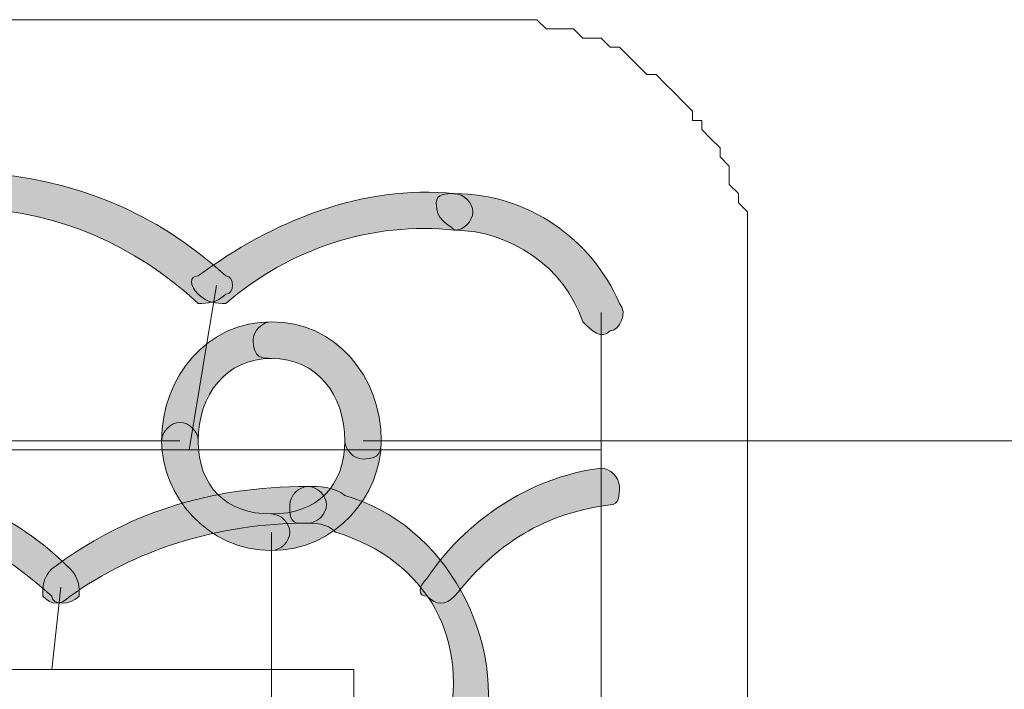
# Model space of a CAD drawing. Units: inches. Extents: x 0 to 210, y 0 to 297.
# Drawn here: x 127 to 132, y 114 to 117 of the extents above; entities that cross this region are included whole.
import ezdxf

# ---------------------------------------------------------------- set-up
doc = ezdxf.new("R2010")
doc.units = ezdxf.units.IN
doc.header["$MEASUREMENT"] = 0
doc.layers.add('Capa 1', color=7, linetype='Continuous')

# ---------------------------------------------------------------- blocks, each defined once
blk = doc.blocks.new('block 3')
at = {"layer": 'Capa 1', "true_color": 0x1d1d1b}
h = blk.add_hatch(color=179, dxfattribs=at)
h.dxf.hatch_style = 2
edge = h.paths.add_edge_path()
edge.add_spline(control_points=[(128.1432, 115.3443), (127.5503, 115.8948), (126.7038, 115.9372), (126.1112, 115.429), (126.0689, 115.429), (126.0265, 115.429), (125.9841, 115.4714), (125.9417, 115.5138), (125.9841, 115.5562), (125.9841, 115.5985), (126.6614, 116.1063), (127.635, 116.064), (128.2699, 115.4714), (128.312, 115.4714), (128.312, 115.3867), (128.2699, 115.3867), (128.2279, 115.3443), (128.1855, 115.3443), (128.1432, 115.3443)], knot_values=[0, 0, 0, 0, 0.352778, 0.352778, 0.352778, 0.705556, 0.705556, 0.705556, 1.058334, 1.058334, 1.058334, 1.411112, 1.411112, 1.411112, 1.76389, 1.76389, 1.76389, 2.116668, 2.116668, 2.116668, 2.116668], degree=3, periodic=0)
edge.add_line((128.1432, 115.3443), (128.1432, 115.3443))
h = blk.add_hatch(color=179, dxfattribs=at)
h.dxf.hatch_style = 2
edge = h.paths.add_edge_path()
edge.add_spline(control_points=[(129.3283, 115.6829), (128.9473, 115.7253), (128.5666, 115.5985), (128.2699, 115.3443), (128.2279, 115.3443), (128.1855, 115.3443), (128.1432, 115.3867), (128.1011, 115.429), (128.1011, 115.4714), (128.1432, 115.4714), (128.4818, 115.7253), (128.9052, 115.8948), (129.3283, 115.8521), (129.3707, 115.8521), (129.413, 115.8101), (129.413, 115.7677), (129.413, 115.7253), (129.3707, 115.6829), (129.3283, 115.6829)], knot_values=[0, 0, 0, 0, 0.352778, 0.352778, 0.352778, 0.705556, 0.705556, 0.705556, 1.058334, 1.058334, 1.058334, 1.411112, 1.411112, 1.411112, 1.76389, 1.76389, 1.76389, 2.116668, 2.116668, 2.116668, 2.116668], degree=3, periodic=0)
edge.add_line((129.3283, 115.6829), (129.3283, 115.6829))
h = blk.add_hatch(color=179, dxfattribs=at)
h.dxf.hatch_style = 2
edge = h.paths.add_edge_path()
edge.add_spline(control_points=[(129.9212, 115.2599), (129.8364, 115.5138), (129.5825, 115.6829), (129.3283, 115.6829), (129.2863, 115.7253), (129.2439, 115.7253), (129.2439, 115.8101), (129.2439, 115.8524), (129.2863, 115.8524), (129.3283, 115.8524), (129.6669, 115.8524), (129.9636, 115.6409), (130.0903, 115.3443), (130.1327, 115.3023), (130.0903, 115.2175), (130.048, 115.2175), (130.0056, 115.1751), (129.9636, 115.2175), (129.9212, 115.2599)], knot_values=[0, 0, 0, 0, 0.352778, 0.352778, 0.352778, 0.705556, 0.705556, 0.705556, 1.058334, 1.058334, 1.058334, 1.411112, 1.411112, 1.411112, 1.76389, 1.76389, 1.76389, 2.116668, 2.116668, 2.116668, 2.116668], degree=3, periodic=0)
edge.add_line((129.9212, 115.2599), (129.9212, 115.2599))
h = blk.add_hatch(color=179, dxfattribs=at)
h.dxf.hatch_style = 2
edge = h.paths.add_edge_path()
edge.add_spline(control_points=[(128.9893, 114.7094), (128.9893, 114.4554), (128.7781, 114.2015), (128.4818, 114.2015), (128.1855, 114.2015), (127.9737, 114.4554), (127.9737, 114.7094), (127.9737, 115.0056), (128.1855, 115.2599), (128.4818, 115.2599), (128.7781, 115.2599), (128.9893, 115.0056), (128.9893, 114.7094)], knot_values=[0, 0, 0, 0, 0.352778, 0.352778, 0.352778, 0.705556, 0.705556, 0.705556, 1.058334, 1.058334, 1.058334, 1.411112, 1.411112, 1.411112, 1.411112], degree=3, periodic=0)
edge.add_line((128.9893, 114.7094), (128.9893, 114.7094))
edge = h.paths.add_edge_path()
edge.add_spline(control_points=[(128.8205, 114.7094), (128.8205, 114.9212), (128.6933, 115.0904), (128.4818, 115.0904), (128.2699, 115.0904), (128.1432, 114.9212), (128.1432, 114.7094), (128.1432, 114.4978), (128.2699, 114.3707), (128.4818, 114.3707), (128.6933, 114.3707), (128.8205, 114.4978), (128.8205, 114.7094)], knot_values=[0, 0, 0, 0, 0.352778, 0.352778, 0.352778, 0.705556, 0.705556, 0.705556, 1.058334, 1.058334, 1.058334, 1.411112, 1.411112, 1.411112, 1.411112], degree=3, periodic=0)
edge.add_line((128.8205, 114.7094), (128.8205, 114.7094))
h = blk.add_hatch(color=179, dxfattribs=at)
h.dxf.hatch_style = 2
edge = h.paths.add_edge_path()
edge.add_spline(control_points=[(128.9893, 114.7094), (128.9893, 114.4554), (128.7781, 114.2015), (128.4818, 114.2015), (128.1855, 114.2015), (127.9737, 114.4554), (127.9737, 114.7094), (127.9737, 115.0056), (128.1855, 115.2599), (128.4818, 115.2599), (128.7781, 115.2599), (128.9893, 115.0056), (128.9893, 114.7094)], knot_values=[0, 0, 0, 0, 0.352778, 0.352778, 0.352778, 0.705556, 0.705556, 0.705556, 1.058334, 1.058334, 1.058334, 1.411112, 1.411112, 1.411112, 1.411112], degree=3, periodic=0)
edge.add_line((128.9893, 114.7094), (128.9893, 114.7094))
edge = h.paths.add_edge_path()
edge.add_spline(control_points=[(128.8205, 114.7094), (128.8205, 114.9212), (128.6933, 115.0904), (128.4818, 115.0904), (128.2699, 115.0904), (128.1432, 114.9212), (128.1432, 114.7094), (128.1432, 114.4978), (128.2699, 114.3707), (128.4818, 114.3707), (128.6933, 114.3707), (128.8205, 114.4978), (128.8205, 114.7094)], knot_values=[0, 0, 0, 0, 0.352778, 0.352778, 0.352778, 0.705556, 0.705556, 0.705556, 1.058334, 1.058334, 1.058334, 1.411112, 1.411112, 1.411112, 1.411112], degree=3, periodic=0)
edge.add_line((128.8205, 114.7094), (128.8205, 114.7094))
h = blk.add_hatch(color=179, dxfattribs=at)
h.dxf.hatch_style = 2
edge = h.paths.add_edge_path()
edge.add_spline(control_points=[(128.9893, 114.7094), (128.9893, 114.4554), (128.7781, 114.2015), (128.4818, 114.2015), (128.1855, 114.2015), (127.9737, 114.4554), (127.9737, 114.7094), (127.9737, 115.0056), (128.1855, 115.2599), (128.4818, 115.2599), (128.7781, 115.2599), (128.9893, 115.0056), (128.9893, 114.7094)], knot_values=[0, 0, 0, 0, 0.352778, 0.352778, 0.352778, 0.705556, 0.705556, 0.705556, 1.058334, 1.058334, 1.058334, 1.411112, 1.411112, 1.411112, 1.411112], degree=3, periodic=0)
edge.add_line((128.9893, 114.7094), (128.9893, 114.7094))
edge = h.paths.add_edge_path()
edge.add_spline(control_points=[(128.8205, 114.7094), (128.8205, 114.9212), (128.6933, 115.0904), (128.4818, 115.0904), (128.2699, 115.0904), (128.1432, 114.9212), (128.1432, 114.7094), (128.1432, 114.4978), (128.2699, 114.3707), (128.4818, 114.3707), (128.6933, 114.3707), (128.8205, 114.4978), (128.8205, 114.7094)], knot_values=[0, 0, 0, 0, 0.352778, 0.352778, 0.352778, 0.705556, 0.705556, 0.705556, 1.058334, 1.058334, 1.058334, 1.411112, 1.411112, 1.411112, 1.411112], degree=3, periodic=0)
edge.add_line((128.8205, 114.7094), (128.8205, 114.7094))
h = blk.add_hatch(color=179, dxfattribs=at)
h.dxf.hatch_style = 2
edge = h.paths.add_edge_path()
edge.add_spline(control_points=[(128.9893, 114.7094), (128.9893, 114.4554), (128.7781, 114.2015), (128.4818, 114.2015), (128.1855, 114.2015), (127.9737, 114.4554), (127.9737, 114.7094), (127.9737, 115.0056), (128.1855, 115.2599), (128.4818, 115.2599), (128.7781, 115.2599), (128.9893, 115.0056), (128.9893, 114.7094)], knot_values=[0, 0, 0, 0, 0.352778, 0.352778, 0.352778, 0.705556, 0.705556, 0.705556, 1.058334, 1.058334, 1.058334, 1.411112, 1.411112, 1.411112, 1.411112], degree=3, periodic=0)
edge.add_line((128.9893, 114.7094), (128.9893, 114.7094))
edge = h.paths.add_edge_path()
edge.add_spline(control_points=[(128.8205, 114.7094), (128.8205, 114.9212), (128.6933, 115.0904), (128.4818, 115.0904), (128.2699, 115.0904), (128.1432, 114.9212), (128.1432, 114.7094), (128.1432, 114.4978), (128.2699, 114.3707), (128.4818, 114.3707), (128.6933, 114.3707), (128.8205, 114.4978), (128.8205, 114.7094)], knot_values=[0, 0, 0, 0, 0.352778, 0.352778, 0.352778, 0.705556, 0.705556, 0.705556, 1.058334, 1.058334, 1.058334, 1.411112, 1.411112, 1.411112, 1.411112], degree=3, periodic=0)
edge.add_line((128.8205, 114.7094), (128.8205, 114.7094))
h = blk.add_hatch(color=179, dxfattribs=at)
h.dxf.hatch_style = 2
edge = h.paths.add_edge_path()
edge.add_spline(control_points=[(128.8205, 114.7094), (128.8205, 114.9212), (128.6933, 115.0904), (128.4818, 115.0904), (128.4394, 115.0904), (128.3971, 115.0904), (128.3971, 115.1751), (128.3971, 115.2175), (128.4394, 115.2599), (128.4818, 115.2599), (128.7781, 115.2599), (128.9893, 115.0056), (128.9893, 114.7094), (128.9893, 114.667), (128.9893, 114.6246), (128.9052, 114.6246), (128.8628, 114.6246), (128.8205, 114.667), (128.8205, 114.7094)], knot_values=[0, 0, 0, 0, 0.352778, 0.352778, 0.352778, 0.705556, 0.705556, 0.705556, 1.058334, 1.058334, 1.058334, 1.411112, 1.411112, 1.411112, 1.76389, 1.76389, 1.76389, 2.116668, 2.116668, 2.116668, 2.116668], degree=3, periodic=0)
edge.add_line((128.8205, 114.7094), (128.8205, 114.7094))
h = blk.add_hatch(color=179, dxfattribs=at)
h.dxf.hatch_style = 2
edge = h.paths.add_edge_path()
edge.add_spline(control_points=[(128.1432, 114.7094), (128.1432, 114.4978), (128.2699, 114.3707), (128.4818, 114.3707), (128.5242, 114.3707), (128.5666, 114.3283), (128.5666, 114.286), (128.5666, 114.2439), (128.5242, 114.2015), (128.4818, 114.2015), (128.1855, 114.2015), (127.9737, 114.4554), (127.9737, 114.7094), (127.9737, 114.7517), (128.016, 114.7941), (128.0584, 114.7941), (128.1008, 114.7941), (128.1432, 114.7517), (128.1432, 114.7094)], knot_values=[0, 0, 0, 0, 0.352778, 0.352778, 0.352778, 0.705556, 0.705556, 0.705556, 1.058334, 1.058334, 1.058334, 1.411112, 1.411112, 1.411112, 1.76389, 1.76389, 1.76389, 2.116668, 2.116668, 2.116668, 2.116668], degree=3, periodic=0)
edge.add_line((128.1432, 114.7094), (128.1432, 114.7094))
h = blk.add_hatch(color=179, dxfattribs=at)
h.dxf.hatch_style = 2
edge = h.paths.add_edge_path()
edge.add_spline(control_points=[(127.4659, 113.9897), (126.873, 114.5402), (126.0265, 114.5402), (125.3916, 114.0744), (125.3916, 114.032), (125.3068, 114.0744), (125.3068, 114.0744), (125.2644, 114.1168), (125.2644, 114.1588), (125.3068, 114.2015), (125.9417, 114.7094), (126.9577, 114.7094), (127.5503, 114.1168), (127.5926, 114.0744), (127.5926, 114.032), (127.5926, 113.9897), (127.5503, 113.9473), (127.4659, 113.9473), (127.4659, 113.9897)], knot_values=[0, 0, 0, 0, 0.352778, 0.352778, 0.352778, 0.705556, 0.705556, 0.705556, 1.058334, 1.058334, 1.058334, 1.411112, 1.411112, 1.411112, 1.76389, 1.76389, 1.76389, 2.116668, 2.116668, 2.116668, 2.116668], degree=3, periodic=0)
edge.add_line((127.4659, 113.9897), (127.4659, 113.9897))
h = blk.add_hatch(color=179, dxfattribs=at)
h.dxf.hatch_style = 2
edge = h.paths.add_edge_path()
edge.add_spline(control_points=[(130.048, 114.4131), (129.7093, 114.3707), (129.4974, 114.2015), (129.3283, 113.9897), (129.2863, 113.9473), (129.2439, 113.9473), (129.2015, 113.9897), (129.1588, 113.9897), (129.1588, 114.032), (129.2015, 114.0744), (129.3707, 114.3283), (129.6669, 114.5402), (130.0056, 114.5826), (130.048, 114.5826), (130.0903, 114.5402), (130.0903, 114.4978), (130.0903, 114.4554), (130.0903, 114.4131), (130.048, 114.4131)], knot_values=[0, 0, 0, 0, 0.352778, 0.352778, 0.352778, 0.705556, 0.705556, 0.705556, 1.058334, 1.058334, 1.058334, 1.411112, 1.411112, 1.411112, 1.76389, 1.76389, 1.76389, 2.116668, 2.116668, 2.116668, 2.116668], degree=3, periodic=0)
edge.add_line((130.048, 114.4131), (130.048, 114.4131))
h = blk.add_hatch(color=179, dxfattribs=at)
h.dxf.hatch_style = 2
edge = h.paths.add_edge_path()
edge.add_spline(control_points=[(128.651, 114.3283), (128.2279, 114.3283), (127.8469, 114.2015), (127.5503, 113.9897), (127.5082, 113.9473), (127.4659, 113.9473), (127.4238, 113.9897), (127.4238, 114.032), (127.4238, 114.0744), (127.4659, 114.1168), (127.8045, 114.3707), (128.1855, 114.4978), (128.651, 114.4978), (128.6933, 114.4978), (128.7357, 114.4554), (128.7357, 114.4131), (128.7357, 114.3707), (128.6933, 114.3283), (128.651, 114.3283)], knot_values=[0, 0, 0, 0, 0.352778, 0.352778, 0.352778, 0.705556, 0.705556, 0.705556, 1.058334, 1.058334, 1.058334, 1.411112, 1.411112, 1.411112, 1.76389, 1.76389, 1.76389, 2.116668, 2.116668, 2.116668, 2.116668], degree=3, periodic=0)
edge.add_line((128.651, 114.3283), (128.651, 114.3283))
h = blk.add_hatch(color=179, dxfattribs=at)
h.dxf.hatch_style = 2
edge = h.paths.add_edge_path()
edge.add_spline(control_points=[(129.2863, 113.3547), (129.413, 113.7781), (129.2015, 114.1592), (128.7781, 114.286), (128.7357, 114.3283), (128.6933, 114.3283), (128.6086, 114.3283), (128.5666, 114.3283), (128.5666, 114.3707), (128.5666, 114.4131), (128.5666, 114.4554), (128.6086, 114.4978), (128.651, 114.4978), (128.6933, 114.4978), (128.7781, 114.4978), (128.8205, 114.4554), (129.2863, 114.3283), (129.5825, 113.7781), (129.4551, 113.3124), (129.413, 113.27), (129.3707, 113.2276), (129.3283, 113.2276), (129.2863, 113.27), (129.2863, 113.3124), (129.2863, 113.3547)], knot_values=[0, 0, 0, 0, 0.352778, 0.352778, 0.352778, 0.705556, 0.705556, 0.705556, 1.058334, 1.058334, 1.058334, 1.411112, 1.411112, 1.411112, 1.76389, 1.76389, 1.76389, 2.116668, 2.116668, 2.116668, 2.469446, 2.469446, 2.469446, 2.822224, 2.822224, 2.822224, 2.822224], degree=3, periodic=0)
edge.add_line((129.2863, 113.3547), (129.2863, 113.3547))
at = {"layer": 'Capa 1', "color": 179, "lineweight": 18, "true_color": 0x1d1d1b}
for points in [[(130.6832, 104.2531), (130.6832, 115.7677), (130.6409, 115.8101), (130.6409, 115.8524), (130.5985, 115.8948), (130.5985, 115.9796), (130.5561, 116.0219), (130.5561, 116.0636), (130.5137, 116.1063), (130.4714, 116.1487), (130.4714, 116.1911), (130.429, 116.1911), (130.429, 116.2335), (130.3866, 116.2758), (130.3446, 116.3182), (130.3022, 116.3606), (130.2598, 116.4026), (130.2175, 116.4026), (130.1751, 116.445), (130.1324, 116.4874), (130.0903, 116.5297), (130.048, 116.5297), (130.0056, 116.5721), (129.9212, 116.5721), (129.8788, 116.6145), (129.7517, 116.6145), (129.7093, 116.6569), (118.11, 116.6569)], [(128.2279, 115.429), (128.1008, 114.667)], [(130.0056, 115.3023), (130.0056, 110.476)], [(128.0584, 114.7094), (119.6341, 114.7094)], [(128.0584, 114.7094), (119.6341, 114.7094)], [(137.3295, 114.7094), (128.9052, 114.7094)], [(130.0056, 114.667), (117.8134, 114.667)], [(128.4818, 114.286), (128.4818, 105.8617)], [(128.4818, 114.286), (128.4818, 105.8617)], [(127.5082, 114.032), (127.4659, 113.651)], [(126.1957, 110.9842), (128.8632, 110.9842), (128.8632, 113.6514), (126.1957, 113.6514), (126.1957, 110.9842)]]:
    blk.add_lwpolyline(points, dxfattribs=at)
at = {"layer": 'Capa 1', "lineweight": 0}
for points, knots in [([(128.1432, 115.3443), (127.5503, 115.8948), (126.7038, 115.9372), (126.1112, 115.429), (126.0689, 115.429), (126.0265, 115.429), (125.9841, 115.4714), (125.9417, 115.5138), (125.9841, 115.5562), (125.9841, 115.5985), (126.6614, 116.1063), (127.635, 116.064), (128.2699, 115.4714), (128.312, 115.4714), (128.312, 115.3867), (128.2699, 115.3867), (128.2279, 115.3443), (128.1855, 115.3443), (128.1432, 115.3443)], [0, 0, 0, 0, 1, 1, 1, 2, 2, 2, 3, 3, 3, 4, 4, 4, 5, 5, 5, 6, 6, 6, 6]), ([(129.3283, 115.6829), (128.9473, 115.7253), (128.5666, 115.5985), (128.2699, 115.3443), (128.2279, 115.3443), (128.1855, 115.3443), (128.1432, 115.3867), (128.1011, 115.429), (128.1011, 115.4714), (128.1432, 115.4714), (128.4818, 115.7253), (128.9052, 115.8948), (129.3283, 115.8521), (129.3707, 115.8521), (129.413, 115.8101), (129.413, 115.7677), (129.413, 115.7253), (129.3707, 115.6829), (129.3283, 115.6829)], [0, 0, 0, 0, 1, 1, 1, 2, 2, 2, 3, 3, 3, 4, 4, 4, 5, 5, 5, 6, 6, 6, 6]), ([(129.9212, 115.2599), (129.8364, 115.5138), (129.5825, 115.6829), (129.3283, 115.6829), (129.2863, 115.7253), (129.2439, 115.7253), (129.2439, 115.8101), (129.2439, 115.8524), (129.2863, 115.8524), (129.3283, 115.8524), (129.6669, 115.8524), (129.9636, 115.6409), (130.0903, 115.3443), (130.1327, 115.3023), (130.0903, 115.2175), (130.048, 115.2175), (130.0056, 115.1751), (129.9636, 115.2175), (129.9212, 115.2599)], [0, 0, 0, 0, 1, 1, 1, 2, 2, 2, 3, 3, 3, 4, 4, 4, 5, 5, 5, 6, 6, 6, 6]), ([(128.9893, 114.7094), (128.9893, 114.4554), (128.7781, 114.2015), (128.4818, 114.2015), (128.1855, 114.2015), (127.9737, 114.4554), (127.9737, 114.7094), (127.9737, 115.0056), (128.1855, 115.2599), (128.4818, 115.2599), (128.7781, 115.2599), (128.9893, 115.0056), (128.9893, 114.7094)], [0, 0, 0, 0, 1, 1, 1, 2, 2, 2, 3, 3, 3, 4, 4, 4, 4]), ([(128.9893, 114.7094), (128.9893, 114.4554), (128.7781, 114.2015), (128.4818, 114.2015), (128.1855, 114.2015), (127.9737, 114.4554), (127.9737, 114.7094), (127.9737, 115.0056), (128.1855, 115.2599), (128.4818, 115.2599), (128.7781, 115.2599), (128.9893, 115.0056), (128.9893, 114.7094)], [0, 0, 0, 0, 1, 1, 1, 2, 2, 2, 3, 3, 3, 4, 4, 4, 4]), ([(128.9893, 114.7094), (128.9893, 114.4554), (128.7781, 114.2015), (128.4818, 114.2015), (128.1855, 114.2015), (127.9737, 114.4554), (127.9737, 114.7094), (127.9737, 115.0056), (128.1855, 115.2599), (128.4818, 115.2599), (128.7781, 115.2599), (128.9893, 115.0056), (128.9893, 114.7094)], [0, 0, 0, 0, 1, 1, 1, 2, 2, 2, 3, 3, 3, 4, 4, 4, 4]), ([(128.9893, 114.7094), (128.9893, 114.4554), (128.7781, 114.2015), (128.4818, 114.2015), (128.1855, 114.2015), (127.9737, 114.4554), (127.9737, 114.7094), (127.9737, 115.0056), (128.1855, 115.2599), (128.4818, 115.2599), (128.7781, 115.2599), (128.9893, 115.0056), (128.9893, 114.7094)], [0, 0, 0, 0, 1, 1, 1, 2, 2, 2, 3, 3, 3, 4, 4, 4, 4]), ([(128.8205, 114.7094), (128.8205, 114.9212), (128.6933, 115.0904), (128.4818, 115.0904), (128.4394, 115.0904), (128.3971, 115.0904), (128.3971, 115.1751), (128.3971, 115.2175), (128.4394, 115.2599), (128.4818, 115.2599), (128.7781, 115.2599), (128.9893, 115.0056), (128.9893, 114.7094), (128.9893, 114.667), (128.9893, 114.6246), (128.9052, 114.6246), (128.8628, 114.6246), (128.8205, 114.667), (128.8205, 114.7094)], [0, 0, 0, 0, 1, 1, 1, 2, 2, 2, 3, 3, 3, 4, 4, 4, 5, 5, 5, 6, 6, 6, 6]), ([(128.8205, 114.7094), (128.8205, 114.9212), (128.6933, 115.0904), (128.4818, 115.0904), (128.2699, 115.0904), (128.1432, 114.9212), (128.1432, 114.7094), (128.1432, 114.4978), (128.2699, 114.3707), (128.4818, 114.3707), (128.6933, 114.3707), (128.8205, 114.4978), (128.8205, 114.7094)], [0, 0, 0, 0, 1, 1, 1, 2, 2, 2, 3, 3, 3, 4, 4, 4, 4]), ([(128.8205, 114.7094), (128.8205, 114.9212), (128.6933, 115.0904), (128.4818, 115.0904), (128.2699, 115.0904), (128.1432, 114.9212), (128.1432, 114.7094), (128.1432, 114.4978), (128.2699, 114.3707), (128.4818, 114.3707), (128.6933, 114.3707), (128.8205, 114.4978), (128.8205, 114.7094)], [0, 0, 0, 0, 1, 1, 1, 2, 2, 2, 3, 3, 3, 4, 4, 4, 4]), ([(128.8205, 114.7094), (128.8205, 114.9212), (128.6933, 115.0904), (128.4818, 115.0904), (128.2699, 115.0904), (128.1432, 114.9212), (128.1432, 114.7094), (128.1432, 114.4978), (128.2699, 114.3707), (128.4818, 114.3707), (128.6933, 114.3707), (128.8205, 114.4978), (128.8205, 114.7094)], [0, 0, 0, 0, 1, 1, 1, 2, 2, 2, 3, 3, 3, 4, 4, 4, 4]), ([(128.8205, 114.7094), (128.8205, 114.9212), (128.6933, 115.0904), (128.4818, 115.0904), (128.2699, 115.0904), (128.1432, 114.9212), (128.1432, 114.7094), (128.1432, 114.4978), (128.2699, 114.3707), (128.4818, 114.3707), (128.6933, 114.3707), (128.8205, 114.4978), (128.8205, 114.7094)], [0, 0, 0, 0, 1, 1, 1, 2, 2, 2, 3, 3, 3, 4, 4, 4, 4]), ([(128.1432, 114.7094), (128.1432, 114.4978), (128.2699, 114.3707), (128.4818, 114.3707), (128.5242, 114.3707), (128.5666, 114.3283), (128.5666, 114.286), (128.5666, 114.2439), (128.5242, 114.2015), (128.4818, 114.2015), (128.1855, 114.2015), (127.9737, 114.4554), (127.9737, 114.7094), (127.9737, 114.7517), (128.016, 114.7941), (128.0584, 114.7941), (128.1008, 114.7941), (128.1432, 114.7517), (128.1432, 114.7094)], [0, 0, 0, 0, 1, 1, 1, 2, 2, 2, 3, 3, 3, 4, 4, 4, 5, 5, 5, 6, 6, 6, 6]), ([(127.4659, 113.9897), (126.873, 114.5402), (126.0265, 114.5402), (125.3916, 114.0744), (125.3916, 114.032), (125.3068, 114.0744), (125.3068, 114.0744), (125.2644, 114.1168), (125.2644, 114.1588), (125.3068, 114.2015), (125.9417, 114.7094), (126.9577, 114.7094), (127.5503, 114.1168), (127.5926, 114.0744), (127.5926, 114.032), (127.5926, 113.9897), (127.5503, 113.9473), (127.4659, 113.9473), (127.4659, 113.9897)], [0, 0, 0, 0, 1, 1, 1, 2, 2, 2, 3, 3, 3, 4, 4, 4, 5, 5, 5, 6, 6, 6, 6]), ([(130.048, 114.4131), (129.7093, 114.3707), (129.4974, 114.2015), (129.3283, 113.9897), (129.2863, 113.9473), (129.2439, 113.9473), (129.2015, 113.9897), (129.1588, 113.9897), (129.1588, 114.032), (129.2015, 114.0744), (129.3707, 114.3283), (129.6669, 114.5402), (130.0056, 114.5826), (130.048, 114.5826), (130.0903, 114.5402), (130.0903, 114.4978), (130.0903, 114.4554), (130.0903, 114.4131), (130.048, 114.4131)], [0, 0, 0, 0, 1, 1, 1, 2, 2, 2, 3, 3, 3, 4, 4, 4, 5, 5, 5, 6, 6, 6, 6]), ([(128.651, 114.3283), (128.2279, 114.3283), (127.8469, 114.2015), (127.5503, 113.9897), (127.5082, 113.9473), (127.4659, 113.9473), (127.4238, 113.9897), (127.4238, 114.032), (127.4238, 114.0744), (127.4659, 114.1168), (127.8045, 114.3707), (128.1855, 114.4978), (128.651, 114.4978), (128.6933, 114.4978), (128.7357, 114.4554), (128.7357, 114.4131), (128.7357, 114.3707), (128.6933, 114.3283), (128.651, 114.3283)], [0, 0, 0, 0, 1, 1, 1, 2, 2, 2, 3, 3, 3, 4, 4, 4, 5, 5, 5, 6, 6, 6, 6]), ([(129.2863, 113.3547), (129.413, 113.7781), (129.2015, 114.1592), (128.7781, 114.286), (128.7357, 114.3283), (128.6933, 114.3283), (128.6086, 114.3283), (128.5666, 114.3283), (128.5666, 114.3707), (128.5666, 114.4131), (128.5666, 114.4554), (128.6086, 114.4978), (128.651, 114.4978), (128.6933, 114.4978), (128.7781, 114.4978), (128.8205, 114.4554), (129.2863, 114.3283), (129.5825, 113.7781), (129.4551, 113.3124), (129.413, 113.27), (129.3707, 113.2276), (129.3283, 113.2276), (129.2863, 113.27), (129.2863, 113.3124), (129.2863, 113.3547)], [0, 0, 0, 0, 1, 1, 1, 2, 2, 2, 3, 3, 3, 4, 4, 4, 5, 5, 5, 6, 6, 6, 7, 7, 7, 8, 8, 8, 8])]:
    blk.add_open_spline(points, degree=3, knots=knots, dxfattribs=at)

msp = doc.modelspace()

# ---------------------------------------------------------------- block references
at = {"layer": 'Capa 1'}
msp.add_blockref('block 3', (0, 0), dxfattribs=at)

doc.saveas('drawing.dxf')
